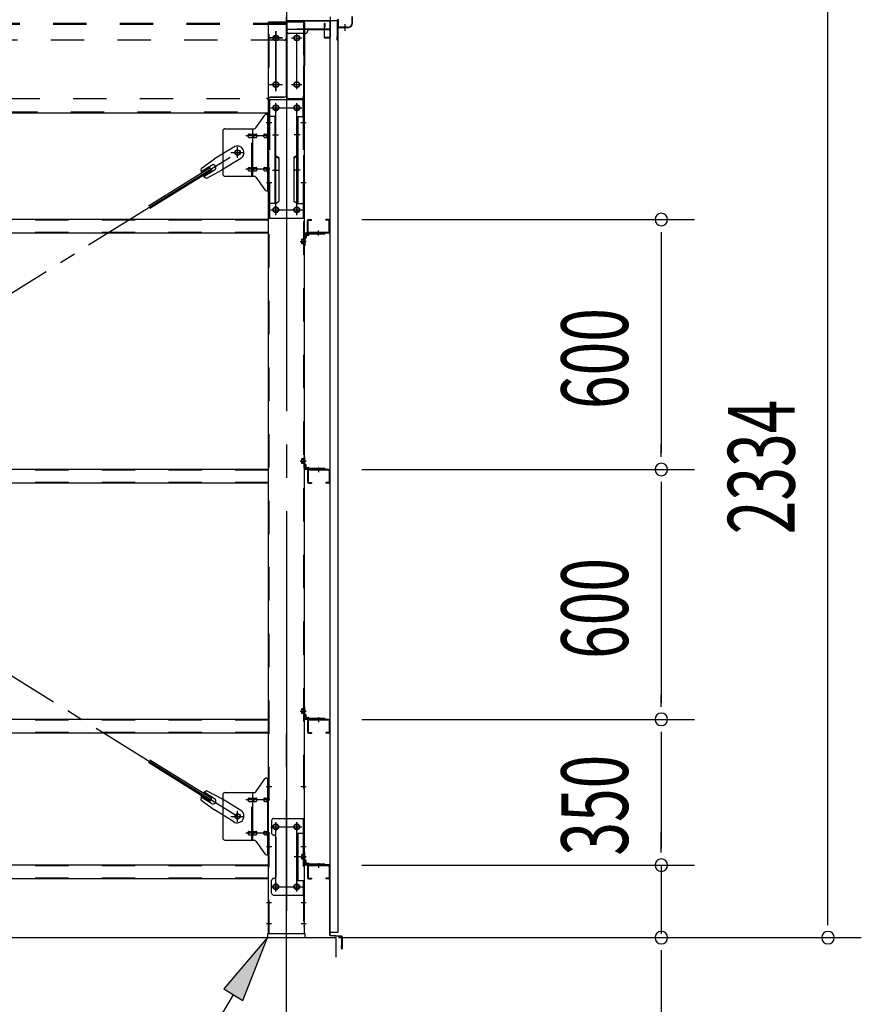
# Model space of a CAD drawing. Extents: x 868 to 32764, y 362 to 22484.
# Drawn here: x 27479 to 29499, y 14730 to 17094 of the extents above; entities that cross this region are included whole.
import ezdxf

# ---------------------------------------------------------------- set-up
doc = ezdxf.new("R2010")
doc.units = 0
doc.header["$LTSCALE"] = 80
doc.header["$MEASUREMENT"] = 0
for name, pattern in [('1PL-M', [15, 12, -1, 1, -1]), ('1PL-S', [4, 2.5, -0.5, 0.5, -0.5]), ('1PL-SL', [6.5, 5, -0.5, 0.5, -0.5]), ('HIDE-M', [2, 1, -1])]:
    doc.linetypes.add(name, pattern=pattern)
for name, color, linetype in [('1PL-M1', 6, '1PL-M'), ('HIKIDASHI', 6, 'CONTINUOUS'), ('SUNPOU', 4, 'CONTINUOUS'), ('アンカ-プレ-ト', 1, 'CONTINUOUS'), ('ケラバ', 3, 'CONTINUOUS'), ('ブレ-ス', 3, 'CONTINUOUS'), ('ブレ-ス取付金物', 2, 'CONTINUOUS'), ('上枠', 3, 'CONTINUOUS'), ('壁', 3, 'CONTINUOUS'), ('後柱', 3, 'CONTINUOUS'), ('後桁', 3, 'CONTINUOUS'), ('梁取付金具', 2, 'CONTINUOUS'), ('水切り', 3, 'CONTINUOUS'), ('端桁金具', 1, 'CONTINUOUS'), ('胴縁', 1, 'CONTINUOUS'), ('胴縁金具', 2, 'CONTINUOUS')]:
    doc.layers.add(name, color=color, linetype=linetype)
doc.styles.add('00', font='ROMANS', dxfattribs={"width": 0.666667, "bigfont": 'BIGFONT'})

msp = doc.modelspace()

# ---------------------------------------------------------------- linework, layer by layer
at = {"layer": '1PL-M1'}
msp.add_line((28118.6, 13059.5), (28118.6, 15399.5), dxfattribs=at)
at = {"layer": 'HIKIDASHI'}
for p, q in [((29018.6, 16584.5), (29018.6, 16554.5)), ((29018.6, 16044.5), (29018.6, 16074.5)), ((29018.6, 15984.5), (29018.6, 15954.5)), ((29018.6, 15444.5), (29018.6, 15474.5)), ((29018.6, 15384.5), (29018.6, 15354.5)), ((29018.6, 15094.5), (29018.6, 15124.5)), ((29018.6, 15094.5), (29018.6, 15124.5)), ((29418.6, 14920.5), (29418.6, 14950.5)), ((28073.6, 14890.5), (27968.3, 14767.2)), ((28014, 14739.7), (28073.6, 14890.5)), ((29018.6, 14860.5), (29018.6, 14830.5)), ((27991.2, 14753.4), (27838.5, 14499.5)), ((27968.3, 14767.2), (28014, 14739.7))]:
    msp.add_line(p, q, dxfattribs=at)
for centre, start, end in [((29018.6, 16614.5), 90, 270), ((29018.6, 16614.5), 270, 90), ((29018.6, 16014.5), 90, 270), ((29018.6, 16014.5), 90, 270), ((29018.6, 16014.5), 270, 90), ((29018.6, 16014.5), 270, 90), ((29018.6, 15414.5), 90, 270), ((29018.6, 15414.5), 90, 270), ((29018.6, 15414.5), 270, 90), ((29018.6, 15414.5), 270, 90), ((29018.6, 15064.5), 90, 270), ((29018.6, 15064.5), 90, 270), ((29018.6, 15064.5), 270, 90), ((29018.6, 15064.5), 270, 90), ((29018.6, 14890.5), 90, 270), ((29018.6, 14890.5), 270, 90), ((29418.6, 14890.5), 90, 270), ((29418.6, 14890.5), 270, 90)]:
    msp.add_arc(centre, 15, start, end, dxfattribs=at)
msp.add_solid([(28014, 14739.7), (27968.3, 14767.2), (28073.6, 14890.5)], dxfattribs=at)
at = {"layer": 'SUNPOU'}
for p, q in [((29418.6, 14939.5), (29418.6, 17184.5)), ((28300.1, 16614.5), (29098.6, 16614.5)), ((29018.6, 16574.5), (29018.6, 16054.5)), ((28300.1, 16014.5), (29098.6, 16014.5)), ((28300.1, 16014.5), (29098.6, 16014.5)), ((29018.6, 15974.5), (29018.6, 15454.5)), ((28300.1, 15414.5), (29098.6, 15414.5)), ((28300.1, 15414.5), (29098.6, 15414.5)), ((29018.6, 15374.5), (29018.6, 15104.5)), ((29018.6, 15104.5), (29018.6, 15144.5)), ((28300.1, 15064.5), (29098.6, 15064.5)), ((28300.1, 15064.5), (29098.6, 15064.5)), ((29018.6, 15064.5), (29018.6, 14899.5)), ((16798.6, 14890.5), (28238.6, 14890.5)), ((28238.6, 14843.5), (28238.6, 14890.5)), ((28243.6, 14890.5), (29498.6, 14890.5)), ((28243.6, 14890.5), (29098.6, 14890.5)), ((29018.6, 14850.5), (29018.6, 14391.5))]:
    msp.add_line(p, q, dxfattribs=at)
at = {"layer": 'アンカ-プレ-ト', "color": 6, "linetype": '1PL-SL'}
msp.add_line((28118.6, 14868.5), (28118.6, 14924.5), dxfattribs=at)
at = {"layer": 'アンカ-プレ-ト'}
for p, q in [((28163.6, 14899.5), (28073.6, 14899.5)), ((28073.6, 14899.5), (28073.6, 14890.5)), ((28163.6, 14890.5), (28163.6, 14899.5)), ((28073.6, 14890.5), (28163.6, 14890.5))]:
    msp.add_line(p, q, dxfattribs=at)
at = {"layer": 'ケラバ'}
for p, q in [((28241.6, 17046.2), (28241.6, 17094.2)), ((28242.6, 17046.2), (28242.6, 17094.2)), ((28243.6, 17077.2), (28243.6, 17094.2)), ((28276.6, 17086.2), (28276.6, 17102.4)), ((28277.6, 17086.2), (28277.6, 17102.4)), ((28266.6, 17076.2), (28244.6, 17076.2)), ((28266.6, 17075.2), (28244.6, 17075.2)), ((28240.6, 17046.2), (28240.6, 17053.2)), ((28241.6, 17053.2), (28240.6, 17053.2))]:
    msp.add_line(p, q, dxfattribs=at)
at = {"layer": 'ケラバ', "color": 6, "linetype": '1PL-M'}
msp.add_line((28259.6, 17067.7), (28259.6, 17083.7), dxfattribs=at)
at = {"layer": 'ケラバ'}
for centre, radius, start, end in [((28242.6, 17094.2), 1, 0, 180), ((28244.6, 17077.2), 2, 180, 270), ((28244.6, 17077.2), 1, 180, 270), ((28266.6, 17086.2), 10, 270, 0), ((28266.6, 17086.2), 11, 270, 0), ((28241.6, 17046.2), 1, 180, 0)]:
    msp.add_arc(centre, radius, start, end, dxfattribs=at)
at = {"layer": 'ブレ-ス'}
for p, q in [((27992.3, 16788.6), (27946.4, 16760.1)), ((28009.2, 16761.4), (27963.3, 16732.9)), ((27936.1, 16738.9), (27787.4, 16646.6)), ((27914, 16736.8), (27946.4, 16760.1)), ((27939.2, 16744.7), (27914.1, 16729.1)), ((27939.7, 16733), (27936.1, 16738.9)), ((27939.7, 16733), (27791.1, 16640.7)), ((27946.3, 16733.3), (27921.2, 16717.7)), ((27928, 16714.1), (27963.3, 16732.9)), ((27936.1, 15218.1), (27787.4, 15310.5)), ((27939.7, 15224.1), (27791.1, 15316.4)), ((27939.2, 15212.4), (27914.1, 15228)), ((27946.3, 15223.8), (27921.2, 15239.4)), ((27928, 15243), (27963.3, 15224.2)), ((27914, 15220.3), (27946.4, 15197)), ((27936.1, 15218.1), (27939.7, 15224.1)), ((28009.2, 15195.7), (27963.3, 15224.2)), ((27992.3, 15168.5), (27946.4, 15197))]:
    msp.add_line(p, q, dxfattribs=at)
at = {"layer": 'ブレ-ス', "color": 6, "linetype": '1PL-SL'}
for p, q in [((28001.6, 15181.5), (25435.6, 16775.5)), ((25435.6, 15181.5), (28001.6, 16775.5))]:
    msp.add_line(p, q, dxfattribs=at)
at = {"layer": 'ブレ-ス'}
for centre in [(28001.6, 16775.5), (28001.6, 15181.5)]:
    msp.add_circle(centre, 5.5, dxfattribs=at)
for centre, radius, start, end in [((28000.8, 16775), 16, 301.8489, 121.8489), ((27942.8, 16739), 6.7, 301.8489, 121.8489), ((27933.7, 16733.3), 20, 170.0133, 201.7702), ((27933.7, 16733.3), 20, 221.9276, 253.6845), ((27933.7, 15223.8), 20, 158.2298, 189.9867), ((27933.7, 15223.8), 20, 106.3155, 138.0724), ((27942.8, 15218.1), 6.7, 238.1511, 58.1511), ((28000.8, 15182.1), 16, 238.1511, 58.1511)]:
    msp.add_arc(centre, radius, start, end, dxfattribs=at)
at = {"layer": 'ブレ-ス取付金物'}
for p, q in [((28045.6, 16834.7), (28066.6, 16865.4)), ((28070.8, 16867.5), (28076.1, 16867.5)), ((28073.8, 16683.5), (28073.8, 16867.5)), ((28076.1, 16683.5), (28076.1, 16867.5)), ((27971.1, 16832.5), (28041.5, 16832.5)), ((28038.4, 16718.5), (28038.4, 16832.5)), ((27966.1, 16827.5), (27966.1, 16723.5)), ((28029.6, 16819.5), (28038.4, 16819.5)), ((28029.6, 16811.5), (28038.4, 16811.5)), ((28039.4, 16819.5), (28045.9, 16819.5)), ((28039.4, 16811.5), (28045.9, 16811.5)), ((28067.3, 16819.5), (28073.8, 16819.5)), ((28067.3, 16811.5), (28073.8, 16811.5)), ((28073.8, 16827.5), (28076.1, 16827.5)), ((28029.6, 16739.5), (28038.4, 16739.5)), ((28039.4, 16739.5), (28045.9, 16739.5)), ((28067.3, 16739.5), (28073.8, 16739.5)), ((27971.1, 16718.5), (28041.5, 16718.5)), ((28029.6, 16731.5), (28038.4, 16731.5)), ((28039.4, 16731.5), (28045.9, 16731.5)), ((28045.6, 16716.4), (28066.6, 16685.7)), ((28067.3, 16731.5), (28073.8, 16731.5)), ((28073.8, 16723.5), (28076.1, 16723.5)), ((28070.8, 16683.5), (28076.1, 16683.5)), ((28070.8, 15273.5), (28076.1, 15273.5)), ((28073.8, 15089.5), (28073.8, 15273.5)), ((28076.1, 15089.5), (28076.1, 15273.5)), ((28045.6, 15240.7), (28066.6, 15271.4)), ((27966.1, 15233.5), (27966.1, 15129.5)), ((27971.1, 15238.5), (28041.5, 15238.5)), ((28029.6, 15225.5), (28038.4, 15225.5)), ((28038.4, 15124.5), (28038.4, 15238.5)), ((28039.4, 15225.5), (28045.9, 15225.5)), ((28067.3, 15225.5), (28073.8, 15225.5)), ((28073.8, 15233.5), (28076.1, 15233.5)), ((28029.6, 15217.5), (28038.4, 15217.5)), ((28039.4, 15217.5), (28045.9, 15217.5)), ((28067.3, 15217.5), (28073.8, 15217.5)), ((28083.1, 15171.5), (28083.1, 15141.5)), ((28088.1, 15176.5), (28161.1, 15176.5)), ((28158.8, 15176.5), (28158.8, 15141.5)), ((28161.1, 15176.5), (28161.1, 14992.5)), ((28029.6, 15145.5), (28038.4, 15145.5)), ((28029.6, 15137.5), (28038.4, 15137.5)), ((28039.4, 15145.5), (28045.9, 15145.5)), ((28039.4, 15137.5), (28045.9, 15137.5)), ((28067.3, 15145.5), (28073.8, 15145.5)), ((28067.3, 15137.5), (28073.8, 15137.5)), ((28093.1, 15131.5), (28093.1, 15037.5)), ((28144.3, 15141.5), (28144.3, 15027.5)), ((28144.3, 15141.5), (28161.1, 15141.5)), ((28146.6, 15141.5), (28146.6, 15027.5)), ((27971.1, 15124.5), (28041.5, 15124.5)), ((28045.6, 15122.4), (28066.6, 15091.7)), ((28073.8, 15129.5), (28076.1, 15129.5)), ((28070.8, 15089.5), (28076.1, 15089.5)), ((28083.1, 14997.5), (28083.1, 15027.5)), ((28144.3, 15027.5), (28161.1, 15027.5)), ((28158.8, 15027.5), (28158.8, 14992.5)), ((28088.1, 14992.5), (28161.1, 14992.5))]:
    msp.add_line(p, q, dxfattribs=at)
at = {"layer": 'ブレ-ス取付金物', "color": 6, "linetype": 'HIDE-M'}
for p, q in [((28036.1, 16718.5), (28036.1, 16832.5)), ((28036.1, 15124.5), (28036.1, 15238.5)), ((28158.8, 15141.5), (28158.8, 15027.5))]:
    msp.add_line(p, q, dxfattribs=at)
at = {"layer": 'ブレ-ス取付金物', "color": 6, "linetype": '1PL-SL'}
for p, q in [((28070.1, 16847.5), (28081.2, 16847.5)), ((28078.6, 16815.5), (28021.3, 16815.5)), ((28001.6, 16762.6), (28001.6, 16788.5)), ((27985.6, 16775.5), (28017.4, 16775.5)), ((28078.6, 16735.5), (28021.3, 16735.5)), ((28071.1, 16703.5), (28080.1, 16703.5)), ((28070.1, 15253.5), (28081.2, 15253.5)), ((28078.6, 15221.5), (28021.3, 15221.5)), ((27985.6, 15181.5), (28017.4, 15181.5)), ((28001.6, 15168.6), (28001.6, 15194.5)), ((28081.6, 15156.5), (28155.8, 15156.5)), ((28093.6, 15166.1), (28093.6, 15146.1)), ((28143.6, 15166.1), (28143.6, 15146.1)), ((28078.6, 15141.5), (28021.3, 15141.5)), ((28071.1, 15109.5), (28080.1, 15109.5)), ((28152.1, 15084.5), (28137.2, 15084.5)), ((28081.8, 15012.5), (28157.1, 15012.5)), ((28093.6, 15022.1), (28093.6, 15002.1)), ((28143.6, 15022.1), (28143.6, 15002.1))]:
    msp.add_line(p, q, dxfattribs=at)
at = {"layer": 'ブレ-ス取付金物'}
for centre, radius in [((28001.6, 16775.5), 6.5), ((28001.6, 15181.5), 6.5), ((28093.6, 15156.5), 6), ((28143.6, 15156.5), 6), ((28093.6, 15012.5), 6), ((28143.6, 15012.5), 6)]:
    msp.add_circle(centre, radius, dxfattribs=at)
for centre, radius, start, end in [((28070.8, 16862.5), 5, 90, 145.561), ((28070.8, 16862.5), 5, 90, 145.561), ((27971.1, 16827.5), 5, 90, 180), ((28041.5, 16837.5), 5, 270, 325.561), ((28030.7, 16815.5), 4.56, 160.0776, 180), ((28030.7, 16815.5), 4.56, 180, 199.9224), ((28030.2, 16815.7), 4.01, 138.8141, 160.0776), ((28030.2, 16815.4), 4.01, 199.9224, 221.1859), ((28029.8, 16816), 3.57, 115.3323, 138.8141), ((28029.8, 16815.1), 3.57, 221.1859, 244.6677), ((28029.6, 16816.5), 3.07, 90, 115.3323), ((28029.6, 16814.6), 3.07, 244.6677, 270), ((28038.4, 16817.9), 1.61, 56.4659, 90), ((28038.4, 16813.1), 1.61, 270, 303.5341), ((28037.7, 16816.8), 2.98, 32.0054, 56.4659), ((28037.7, 16814.3), 2.98, 303.5341, 327.9946), ((28036.5, 16816), 4.4, 14.5143, 32.0054), ((28036.5, 16815), 4.4, 327.9946, 345.4857), ((28034.5, 16815.5), 6.38, 360, 14.5143), ((28034.5, 16815.5), 6.38, 345.4857, 0), ((28045.9, 16817.9), 1.61, 56.4659, 90), ((28045.9, 16813.1), 1.61, 270, 303.5341), ((28045.2, 16816.8), 2.98, 32.0054, 56.4659), ((28045.2, 16814.3), 2.98, 303.5341, 327.9946), ((28044, 16816), 4.4, 14.5143, 32.0054), ((28044, 16815), 4.4, 327.9946, 345.4857), ((28042, 16815.5), 6.38, 360, 14.5143), ((28042, 16815.5), 6.38, 345.4857, 0), ((28068.4, 16815.5), 4.56, 160.0776, 180), ((28068.4, 16815.5), 4.56, 180, 199.9224), ((28067.9, 16815.7), 4.01, 138.8141, 160.0776), ((28067.9, 16815.4), 4.01, 199.9224, 221.1859), ((28067.5, 16816), 3.57, 115.3323, 138.8141), ((28067.5, 16815.1), 3.57, 221.1859, 244.6677), ((28067.3, 16816.5), 3.07, 90, 115.3323), ((28067.3, 16814.6), 3.07, 244.6677, 270), ((28077.7, 16815.5), 6.38, 165.4857, 180), ((28077.7, 16815.5), 6.38, 180, 194.5143), ((28075.8, 16816), 4.4, 147.9946, 165.4857), ((28075.8, 16815), 4.4, 194.5143, 212.0054), ((28074.6, 16816.8), 2.98, 123.5341, 147.9946), ((28074.6, 16814.3), 2.98, 212.0054, 236.4659), ((28073.8, 16817.9), 1.61, 90, 123.5341), ((28073.8, 16813.1), 1.61, 236.4659, 270), ((28030.2, 16735.7), 4.01, 138.8141, 160.0776), ((28029.8, 16736), 3.57, 115.3323, 138.8141), ((28029.6, 16736.5), 3.07, 90, 115.3323), ((28038.4, 16737.9), 1.61, 56.4659, 90), ((28037.7, 16736.8), 2.98, 32.0054, 56.4659), ((28036.5, 16736), 4.4, 14.5143, 32.0054), ((28045.9, 16737.9), 1.61, 56.4659, 90), ((28045.2, 16736.8), 2.98, 32.0054, 56.4659), ((28044, 16736), 4.4, 14.5143, 32.0054), ((28067.9, 16735.7), 4.01, 138.8141, 160.0776), ((28067.5, 16736), 3.57, 115.3323, 138.8141), ((28067.3, 16736.5), 3.07, 90, 115.3323), ((28075.8, 16736), 4.4, 147.9946, 165.4857), ((28074.6, 16736.8), 2.98, 123.5341, 147.9946), ((28073.8, 16737.9), 1.61, 90, 123.5341), ((27971.1, 16723.5), 5, 180, 270), ((28030.7, 16735.5), 4.56, 160.0776, 180), ((28030.7, 16735.5), 4.56, 180, 199.9224), ((28030.2, 16735.4), 4.01, 199.9224, 221.1859), ((28029.8, 16735.1), 3.57, 221.1859, 244.6677), ((28029.6, 16734.6), 3.07, 244.6677, 270), ((28038.4, 16733.1), 1.61, 270, 303.5341), ((28037.7, 16734.3), 2.98, 303.5341, 327.9946), ((28036.5, 16735), 4.4, 327.9946, 345.4857), ((28034.5, 16735.5), 6.38, 360, 14.5143), ((28034.5, 16735.5), 6.38, 345.4857, 0), ((28041.5, 16713.5), 5, 34.439, 90), ((28045.9, 16733.1), 1.61, 270, 303.5341), ((28045.2, 16734.3), 2.98, 303.5341, 327.9946), ((28044, 16735), 4.4, 327.9946, 345.4857), ((28042, 16735.5), 6.38, 360, 14.5143), ((28042, 16735.5), 6.38, 345.4857, 0), ((28068.4, 16735.5), 4.56, 160.0776, 180), ((28068.4, 16735.5), 4.56, 180, 199.9224), ((28067.9, 16735.4), 4.01, 199.9224, 221.1859), ((28067.5, 16735.1), 3.57, 221.1859, 244.6677), ((28067.3, 16734.6), 3.07, 244.6677, 270), ((28077.7, 16735.5), 6.38, 165.4857, 180), ((28077.7, 16735.5), 6.38, 180, 194.5143), ((28075.8, 16735), 4.4, 194.5143, 212.0054), ((28074.6, 16734.3), 2.98, 212.0054, 236.4659), ((28073.8, 16733.1), 1.61, 236.4659, 270), ((28070.8, 16688.5), 5, 214.439, 270), ((28070.8, 15268.5), 5, 90, 145.561), ((28070.8, 15268.5), 5, 90, 145.561), ((27971.1, 15233.5), 5, 90, 180), ((28029.8, 15222), 3.57, 115.3323, 138.8141), ((28029.6, 15222.5), 3.07, 90, 115.3323), ((28038.4, 15223.9), 1.61, 56.4659, 90), ((28037.7, 15222.8), 2.98, 32.0054, 56.4659), ((28041.5, 15243.5), 5, 270, 325.561), ((28045.9, 15223.9), 1.61, 56.4659, 90), ((28045.2, 15222.8), 2.98, 32.0054, 56.4659), ((28067.5, 15222), 3.57, 115.3323, 138.8141), ((28067.3, 15222.5), 3.07, 90, 115.3323), ((28074.6, 15222.8), 2.98, 123.5341, 147.9946), ((28073.8, 15223.9), 1.61, 90, 123.5341), ((28030.7, 15221.5), 4.56, 160.0776, 180), ((28030.7, 15221.5), 4.56, 180, 199.9224), ((28030.2, 15221.7), 4.01, 138.8141, 160.0776), ((28030.2, 15221.4), 4.01, 199.9224, 221.1859), ((28029.8, 15221.1), 3.57, 221.1859, 244.6677), ((28029.6, 15220.6), 3.07, 244.6677, 270), ((28038.4, 15219.1), 1.61, 270, 303.5341), ((28037.7, 15220.3), 2.98, 303.5341, 327.9946), ((28036.5, 15222), 4.4, 14.5143, 32.0054), ((28036.5, 15221), 4.4, 327.9946, 345.4857), ((28034.5, 15221.5), 6.38, 360, 14.5143), ((28034.5, 15221.5), 6.38, 345.4857, 0), ((28045.9, 15219.1), 1.61, 270, 303.5341), ((28045.2, 15220.3), 2.98, 303.5341, 327.9946), ((28044, 15222), 4.4, 14.5143, 32.0054), ((28044, 15221), 4.4, 327.9946, 345.4857), ((28042, 15221.5), 6.38, 360, 14.5143), ((28042, 15221.5), 6.38, 345.4857, 0), ((28068.4, 15221.5), 4.56, 160.0776, 180), ((28068.4, 15221.5), 4.56, 180, 199.9224), ((28067.9, 15221.7), 4.01, 138.8141, 160.0776), ((28067.9, 15221.4), 4.01, 199.9224, 221.1859), ((28067.5, 15221.1), 3.57, 221.1859, 244.6677), ((28067.3, 15220.6), 3.07, 244.6677, 270), ((28077.7, 15221.5), 6.38, 165.4857, 180), ((28077.7, 15221.5), 6.38, 180, 194.5143), ((28075.8, 15222), 4.4, 147.9946, 165.4857), ((28075.8, 15221), 4.4, 194.5143, 212.0054), ((28074.6, 15220.3), 2.98, 212.0054, 236.4659), ((28073.8, 15219.1), 1.61, 236.4659, 270), ((28088.1, 15171.5), 5, 90, 180), ((28030.7, 15141.5), 4.56, 160.0776, 180), ((28030.7, 15141.5), 4.56, 180, 199.9224), ((28030.2, 15141.7), 4.01, 138.8141, 160.0776), ((28030.2, 15141.4), 4.01, 199.9224, 221.1859), ((28029.8, 15142), 3.57, 115.3323, 138.8141), ((28029.8, 15141.1), 3.57, 221.1859, 244.6677), ((28029.6, 15142.5), 3.07, 90, 115.3323), ((28029.6, 15140.6), 3.07, 244.6677, 270), ((28038.4, 15143.9), 1.61, 56.4659, 90), ((28038.4, 15139.1), 1.61, 270, 303.5341), ((28037.7, 15142.8), 2.98, 32.0054, 56.4659), ((28037.7, 15140.3), 2.98, 303.5341, 327.9946), ((28036.5, 15142), 4.4, 14.5143, 32.0054), ((28036.5, 15141), 4.4, 327.9946, 345.4857), ((28034.5, 15141.5), 6.38, 360, 14.5143), ((28034.5, 15141.5), 6.38, 345.4857, 0), ((28045.9, 15143.9), 1.61, 56.4659, 90), ((28045.9, 15139.1), 1.61, 270, 303.5341), ((28045.2, 15142.8), 2.98, 32.0054, 56.4659), ((28045.2, 15140.3), 2.98, 303.5341, 327.9946), ((28044, 15142), 4.4, 14.5143, 32.0054), ((28044, 15141), 4.4, 327.9946, 345.4857), ((28042, 15141.5), 6.38, 360, 14.5143), ((28042, 15141.5), 6.38, 345.4857, 0), ((28068.4, 15141.5), 4.56, 160.0776, 180), ((28068.4, 15141.5), 4.56, 180, 199.9224), ((28067.9, 15141.7), 4.01, 138.8141, 160.0776), ((28067.9, 15141.4), 4.01, 199.9224, 221.1859), ((28067.5, 15142), 3.57, 115.3323, 138.8141), ((28067.5, 15141.1), 3.57, 221.1859, 244.6677), ((28067.3, 15142.5), 3.07, 90, 115.3323), ((28067.3, 15140.6), 3.07, 244.6677, 270), ((28077.7, 15141.5), 6.38, 165.4857, 180), ((28077.7, 15141.5), 6.38, 180, 194.5143), ((28075.8, 15142), 4.4, 147.9946, 165.4857), ((28075.8, 15141), 4.4, 194.5143, 212.0054), ((28074.6, 15142.8), 2.98, 123.5341, 147.9946), ((28074.6, 15140.3), 2.98, 212.0054, 236.4659), ((28073.8, 15143.9), 1.61, 90, 123.5341), ((28073.8, 15139.1), 1.61, 236.4659, 270), ((28088.1, 15141.5), 5, 180, 270), ((28088.1, 15131.5), 5, 0, 90), ((27971.1, 15129.5), 5, 180, 270), ((28041.5, 15119.5), 5, 34.439, 90), ((28070.8, 15094.5), 5, 214.439, 270), ((28088.1, 15037.5), 5, 270, 0), ((28088.1, 15027.5), 5, 90, 180), ((28088.1, 14997.5), 5, 180, 270)]:
    msp.add_arc(centre, radius, start, end, dxfattribs=at)
at = {"layer": '上枠'}
for p, q in [((28223.6, 17101.5), (28223.6, 17052.5)), ((28224.6, 17052.5), (28224.6, 17101.5)), ((28209.6, 17084.5), (28209.6, 17052.5)), ((28210.6, 17052.5), (28210.6, 17084.5)), ((28210.6, 17077.5), (28211.6, 17077.5)), ((28211.6, 17077.5), (28211.6, 17084.5)), ((28222.6, 17051.5), (28211.6, 17051.5)), ((28211.6, 17050.5), (28222.6, 17050.5))]:
    msp.add_line(p, q, dxfattribs=at)
for centre, radius, start, end in [((28210.6, 17084.5), 1, 0, 180), ((28211.6, 17052.5), 2, 180, 270), ((28211.6, 17052.5), 1, 180, 270), ((28222.6, 17052.5), 2, 270, 0), ((28222.6, 17052.5), 1, 270, 0)]:
    msp.add_arc(centre, radius, start, end, dxfattribs=at)
at = {"layer": '壁'}
for p, q in [((28243.1, 17091.5), (28223.1, 17091.5)), ((28223.1, 17091.5), (28223.1, 14903.5)), ((28243.1, 14903.5), (28243.1, 17091.5)), ((28223.1, 14903.5), (28243.1, 14903.5))]:
    msp.add_line(p, q, dxfattribs=at)
at = {"layer": '後柱', "color": 6, "linetype": '1PL-M'}
msp.add_line((28118.6, 17114.5), (28118.6, 14874.5), dxfattribs=at)
at = {"layer": '後柱'}
for p, q in [((28076.1, 14899.5), (28076.1, 17089.5)), ((28076.1, 17089.5), (28161.1, 17089.5)), ((28161.1, 17089.5), (28161.1, 14899.5)), ((28095.1, 17056.5), (28092.1, 17056.5)), ((28145.1, 17056.5), (28142.1, 17056.5)), ((28092.1, 17044.5), (28095.1, 17044.5)), ((28142.1, 17044.5), (28145.1, 17044.5)), ((28095.1, 16944.5), (28092.1, 16944.5)), ((28092.1, 16932.5), (28095.1, 16932.5)), ((28145.1, 16944.5), (28142.1, 16944.5)), ((28142.1, 16932.5), (28145.1, 16932.5)), ((28095.1, 16889), (28092.1, 16889)), ((28145.1, 16889), (28142.1, 16889)), ((28092.1, 16877), (28095.1, 16877)), ((28142.1, 16877), (28145.1, 16877)), ((28095.1, 16644), (28092.1, 16644)), ((28145.1, 16644), (28142.1, 16644)), ((28092.1, 16632), (28095.1, 16632)), ((28142.1, 16632), (28145.1, 16632)), ((28095.1, 15162.5), (28092.1, 15162.5)), ((28145.1, 15162.5), (28142.1, 15162.5)), ((28092.1, 15150.5), (28095.1, 15150.5)), ((28142.1, 15150.5), (28145.1, 15150.5)), ((28095.1, 15018.5), (28092.1, 15018.5)), ((28145.1, 15018.5), (28142.1, 15018.5)), ((28092.1, 15006.5), (28095.1, 15006.5)), ((28142.1, 15006.5), (28145.1, 15006.5)), ((28161.1, 14899.5), (28076.1, 14899.5))]:
    msp.add_line(p, q, dxfattribs=at)
at = {"layer": '後柱', "color": 6, "linetype": 'HIDE-M'}
for p, q in [((28077.7, 14899.5), (28077.7, 17089.5)), ((28159.5, 17089.5), (28159.5, 14899.5)), ((28076.1, 16853.5), (28077.7, 16853.5)), ((28076.1, 16841.5), (28077.7, 16841.5)), ((28159.5, 16853.5), (28161.1, 16853.5)), ((28159.5, 16841.5), (28161.1, 16841.5)), ((28076.1, 16709.5), (28077.7, 16709.5)), ((28076.1, 16697.5), (28077.7, 16697.5)), ((28159.5, 16709.5), (28161.1, 16709.5)), ((28159.5, 16697.5), (28161.1, 16697.5)), ((28159.1, 16567.1), (28155.5, 16567.1)), ((28155.5, 16555.9), (28155.5, 16567.1)), ((28160.5, 16566), (28155.5, 16566)), ((28159.1, 16565.5), (28155.5, 16565.5)), ((28159.1, 16557.5), (28155.5, 16557.5)), ((28160.5, 16557), (28155.5, 16557)), ((28159.1, 16555.9), (28155.5, 16555.9)), ((28159.1, 16040.1), (28155.5, 16040.1)), ((28155.5, 16028.9), (28155.5, 16040.1)), ((28160.5, 16039), (28155.5, 16039)), ((28159.1, 16038.5), (28155.5, 16038.5)), ((28159.1, 16030.5), (28155.5, 16030.5)), ((28160.5, 16030), (28155.5, 16030)), ((28159.1, 16028.9), (28155.5, 16028.9)), ((28159.1, 15440.1), (28155.5, 15440.1)), ((28155.5, 15428.9), (28155.5, 15440.1)), ((28160.5, 15439), (28155.5, 15439)), ((28159.1, 15438.5), (28155.5, 15438.5)), ((28159.1, 15430.5), (28155.5, 15430.5)), ((28160.5, 15430), (28155.5, 15430)), ((28159.1, 15428.9), (28155.5, 15428.9)), ((28076.1, 15259.5), (28077.7, 15259.5)), ((28159.5, 15259.5), (28161.1, 15259.5)), ((28076.1, 15247.5), (28077.7, 15247.5)), ((28159.5, 15247.5), (28161.1, 15247.5)), ((28076.1, 15115.5), (28077.7, 15115.5)), ((28159.5, 15115.5), (28161.1, 15115.5)), ((28076.1, 15103.5), (28077.7, 15103.5)), ((28159.1, 15090.1), (28155.5, 15090.1)), ((28155.5, 15078.9), (28155.5, 15090.1)), ((28160.5, 15089), (28155.5, 15089)), ((28159.1, 15088.5), (28155.5, 15088.5)), ((28159.5, 15103.5), (28161.1, 15103.5)), ((28159.1, 15080.5), (28155.5, 15080.5)), ((28160.5, 15080), (28155.5, 15080)), ((28159.1, 15078.9), (28155.5, 15078.9)), ((28076.1, 14980.5), (28077.7, 14980.5)), ((28076.1, 14968.5), (28077.7, 14968.5)), ((28159.5, 14980.5), (28161.1, 14980.5)), ((28159.5, 14968.5), (28161.1, 14968.5)), ((28076.1, 14930.5), (28077.7, 14930.5)), ((28076.1, 14918.5), (28077.7, 14918.5)), ((28159.5, 14930.5), (28161.1, 14930.5)), ((28159.5, 14918.5), (28161.1, 14918.5))]:
    msp.add_line(p, q, dxfattribs=at)
at = {"layer": '後柱', "color": 6, "linetype": '1PL-SL'}
for p, q in [((28081.1, 17050.5), (28106.1, 17050.5)), ((28093.6, 16927.5), (28093.6, 17061.5)), ((28131.1, 17050.5), (28156.1, 17050.5)), ((28143.6, 16927.5), (28143.6, 17061.5)), ((28081.1, 16938.5), (28106.1, 16938.5)), ((28131.1, 16938.5), (28156.1, 16938.5)), ((28081.1, 16883), (28106.1, 16883)), ((28093.6, 16625.1), (28093.6, 16894)), ((28131.1, 16883), (28156.1, 16883)), ((28143.6, 16625.1), (28143.6, 16894)), ((28071.1, 16847.5), (28083.4, 16847.5)), ((28153.8, 16847.5), (28166.1, 16847.5)), ((28071.1, 16703.5), (28083.4, 16703.5)), ((28153.8, 16703.5), (28166.1, 16703.5)), ((28081.1, 16638), (28106.1, 16638)), ((28131.1, 16638), (28156.1, 16638)), ((28152.1, 16561.5), (28166.1, 16561.5)), ((28152.1, 16561.5), (28166.1, 16561.5)), ((28152.1, 16034.5), (28166.1, 16034.5)), ((28152.1, 16034.5), (28166.1, 16034.5)), ((28152.1, 15434.5), (28166.1, 15434.5)), ((28152.1, 15434.5), (28166.1, 15434.5)), ((28071.1, 15253.5), (28083.4, 15253.5)), ((28153.8, 15253.5), (28166.1, 15253.5)), ((28081.1, 15156.5), (28106.1, 15156.5)), ((28093.6, 15001.5), (28093.6, 15167.5)), ((28131.1, 15156.5), (28156.1, 15156.5)), ((28143.6, 15001.5), (28143.6, 15167.5)), ((28071.1, 15109.5), (28083.4, 15109.5)), ((28153.8, 15109.5), (28166.1, 15109.5)), ((28152.1, 15084.5), (28166.1, 15084.5)), ((28152.1, 15084.5), (28166.1, 15084.5)), ((28081.1, 15012.5), (28106.1, 15012.5)), ((28131.1, 15012.5), (28156.1, 15012.5)), ((28071.1, 14974.5), (28082.7, 14974.5)), ((28154.5, 14974.5), (28166.1, 14974.5)), ((28071.1, 14924.5), (28082.7, 14924.5)), ((28154.5, 14924.5), (28166.1, 14924.5))]:
    msp.add_line(p, q, dxfattribs=at)
at = {"layer": '後柱'}
for centre, start, end in [((28092.1, 17050.5), 90, 270), ((28095.1, 17050.5), 270, 90), ((28142.1, 17050.5), 90, 270), ((28145.1, 17050.5), 270, 90), ((28092.1, 16938.5), 90, 270), ((28095.1, 16938.5), 270, 90), ((28142.1, 16938.5), 90, 270), ((28145.1, 16938.5), 270, 90), ((28092.1, 16883), 90, 270), ((28095.1, 16883), 270, 90), ((28142.1, 16883), 90, 270), ((28145.1, 16883), 270, 90), ((28092.1, 16638), 90, 270), ((28095.1, 16638), 270, 90), ((28142.1, 16638), 90, 270), ((28145.1, 16638), 270, 90), ((28092.1, 15156.5), 90, 270), ((28095.1, 15156.5), 270, 90), ((28142.1, 15156.5), 90, 270), ((28145.1, 15156.5), 270, 90), ((28092.1, 15012.5), 90, 270), ((28095.1, 15012.5), 270, 90), ((28142.1, 15012.5), 90, 270), ((28145.1, 15012.5), 270, 90)]:
    msp.add_arc(centre, 6, start, end, dxfattribs=at)
at = {"layer": '後柱', "color": 6, "linetype": 'HIDE-M'}
for centre, radius, start, end in [((28159.1, 16567.5), 2, 270, 0), ((28159.1, 16567.5), 0.4, 270, 0), ((28159.1, 16555.5), 2, 0, 90), ((28159.1, 16555.5), 0.4, 0, 90), ((28159.1, 16040.5), 2, 270, 0), ((28159.1, 16040.5), 0.4, 270, 0), ((28159.1, 16028.5), 2, 0, 90), ((28159.1, 16028.5), 0.4, 0, 90), ((28159.1, 15440.5), 2, 270, 0), ((28159.1, 15440.5), 0.4, 270, 0), ((28159.1, 15428.5), 2, 0, 90), ((28159.1, 15428.5), 0.4, 0, 90), ((28159.1, 15090.5), 2, 270, 0), ((28159.1, 15090.5), 0.4, 270, 0), ((28159.1, 15078.5), 2, 0, 90), ((28159.1, 15078.5), 0.4, 0, 90)]:
    msp.add_arc(centre, radius, start, end, dxfattribs=at)
at = {"layer": '後桁'}
for p, q in [((28118.6, 17100.5), (28118.6, 16913.5)), ((28118.6, 16913.5), (28118.6, 17100.5)), ((28075.6, 16903.5), (28075.6, 16870.5)), ((28075.6, 16903.5), (28075.6, 16870.5)), ((28113.6, 16908.5), (28080.6, 16908.5)), ((28080.6, 16908.5), (28113.6, 16908.5)), ((25361.6, 16870.5), (28075.6, 16870.5)), ((28075.6, 16875.3), (28075.6, 16870.5)), ((28075.6, 16875.3), (28075.6, 16870.5))]:
    msp.add_line(p, q, dxfattribs=at)
at = {"layer": '後桁', "color": 6, "linetype": 'HIDE-M'}
for p, q in [((28118.6, 17085.5), (25318.6, 17085.5)), ((28118.6, 17082.7), (25318.6, 17082.7)), ((28113.6, 17045.5), (25323.6, 17045.5)), ((25366.6, 16905.5), (28070.6, 16905.5)), ((25361.6, 16873.3), (28075.6, 16873.3))]:
    msp.add_line(p, q, dxfattribs=at)
at = {"layer": '後桁', "color": 6, "linetype": '1PL-SL'}
for p, q in [((28077.6, 17050.5), (28109.6, 17050.5)), ((28109.6, 17050.5), (28077.6, 17050.5)), ((28093.6, 16922.5), (28093.6, 17066.5)), ((28093.6, 17066.5), (28093.6, 16922.5)), ((28077.6, 16938.5), (28109.6, 16938.5)), ((28077.6, 16938.5), (28109.6, 16938.5))]:
    msp.add_line(p, q, dxfattribs=at)
at = {"layer": '後桁'}
for centre in [(28093.6, 17050.5), (28093.6, 17050.5), (28093.6, 16938.5), (28093.6, 16938.5)]:
    msp.add_circle(centre, 6, dxfattribs=at)
at = {"layer": '後桁', "color": 6, "linetype": 'HIDE-M'}
for centre, start, end in [((28113.6, 17050.5), 270, 0), ((28113.6, 17050.5), 270, 0), ((28070.6, 16900.5), 0, 90), ((28070.6, 16900.5), 0, 90)]:
    msp.add_arc(centre, 5, start, end, dxfattribs=at)
at = {"layer": '後桁'}
for centre, start, end in [((28080.6, 16903.5), 90, 180), ((28080.6, 16903.5), 90, 180), ((28113.6, 16913.5), 270, 0), ((28113.6, 16913.5), 270, 0)]:
    msp.add_arc(centre, 5, start, end, dxfattribs=at)
at = {"layer": '梁取付金具'}
for p, q in [((28076.1, 16903), (28076.1, 16618)), ((28076.1, 16903), (28161.1, 16903)), ((28078.4, 16903), (28078.4, 16862)), ((28158.8, 16862), (28158.8, 16902.8)), ((28161.1, 16903), (28161.1, 16618)), ((28092.9, 16862), (28076.1, 16862)), ((28090.6, 16862), (28090.6, 16653)), ((28092.9, 16862), (28092.9, 16768)), ((28144.3, 16862), (28144.3, 16768)), ((28144.3, 16862), (28161.1, 16862)), ((28146.6, 16862), (28146.6, 16653)), ((28090.6, 16768), (28092.9, 16768)), ((28090.6, 16768), (28092.9, 16768)), ((28090.6, 16766.3), (28092.9, 16766.3)), ((28092.9, 16768), (28100.6, 16763.6)), ((28092.9, 16766.3), (28100.6, 16761.8)), ((28100.6, 16763.6), (28100.6, 16657.5)), ((28144.3, 16768), (28136.6, 16763.6)), ((28144.3, 16766.3), (28136.6, 16761.8)), ((28136.6, 16763.6), (28136.6, 16657.5)), ((28146.6, 16768), (28144.3, 16768)), ((28146.6, 16768), (28144.3, 16768)), ((28146.6, 16766.3), (28144.3, 16766.3)), ((28092.9, 16653), (28076.1, 16653)), ((28078.4, 16653), (28078.4, 16618)), ((28092.9, 16653), (28100.6, 16657.5)), ((28144.3, 16653), (28136.6, 16657.5)), ((28144.3, 16653), (28161.1, 16653)), ((28158.8, 16653), (28158.8, 16618)), ((28076.1, 16618), (28161.1, 16618))]:
    msp.add_line(p, q, dxfattribs=at)
at = {"layer": '梁取付金具', "color": 6, "linetype": '1PL-SL'}
for p, q in [((28081.6, 16883), (28155.8, 16883)), ((28093.6, 16892.6), (28093.6, 16872.6)), ((28143.6, 16892.6), (28143.6, 16872.6)), ((28085.2, 16818.1), (28100.1, 16818.1)), ((28152.1, 16818.1), (28137.2, 16818.1)), ((28085.2, 16733), (28100.1, 16733)), ((28152.1, 16733), (28137.2, 16733)), ((28093.6, 16647.6), (28093.6, 16627.6)), ((28143.6, 16647.6), (28143.6, 16627.6)), ((28081.8, 16638), (28157.1, 16638))]:
    msp.add_line(p, q, dxfattribs=at)
at = {"layer": '梁取付金具', "color": 6, "linetype": 'HIDE-M'}
for p, q in [((28078.4, 16862), (28078.4, 16653)), ((28158.8, 16862), (28158.8, 16653)), ((28092.9, 16768), (28092.9, 16653)), ((28144.3, 16768), (28144.3, 16653))]:
    msp.add_line(p, q, dxfattribs=at)
at = {"layer": '梁取付金具'}
for centre in [(28093.6, 16883), (28143.6, 16883), (28093.6, 16638), (28143.6, 16638)]:
    msp.add_circle(centre, 6, dxfattribs=at)
at = {"layer": '水切り'}
for p, q in [((28222.1, 15065.5), (28212.1, 15065.5)), ((28212.1, 15065.5), (28212.1, 15064.5)), ((28222.1, 15064.5), (28212.1, 15064.5)), ((28223.1, 14896.5), (28223.1, 15063.5)), ((28224.1, 14896.5), (28224.1, 15063.5)), ((28251.2, 14892.7), (28225, 14894.5)), ((28251.3, 14893.7), (28225.1, 14895.5)), ((28251.1, 14871.5), (28252.1, 14871.5)), ((28251.1, 14864.5), (28251.1, 14871.5)), ((28252.1, 14864.5), (28252.1, 14891.7)), ((28253.1, 14864.5), (28253.1, 14891.7))]:
    msp.add_line(p, q, dxfattribs=at)
for centre, radius, start, end in [((28222.1, 15063.5), 2, 0, 90), ((28222.1, 15063.5), 1, 0, 90), ((28225.1, 14896.5), 2, 180, 266.0548), ((28225.1, 14896.5), 1, 180, 266.0548), ((28251.1, 14891.7), 1, 0, 86.0548), ((28251.1, 14891.7), 2, 0, 86.0548), ((28252.1, 14864.5), 1, 180, 0)]:
    msp.add_arc(centre, radius, start, end, dxfattribs=at)
at = {"layer": '端桁金具'}
for p, q in [((28119.6, 17091.5), (28119.6, 16910.5)), ((28224.6, 17091.5), (28119.6, 17091.5)), ((28160.1, 17091.5), (28160.1, 17086.5)), ((28162.1, 17086.5), (28160.1, 17086.5)), ((28162.1, 17086.5), (28162.1, 16983.5)), ((28169.6, 17070.5), (28169.6, 17066.5)), ((28169.6, 17070.5), (28224.6, 17070.5)), ((28200.6, 17071.5), (28200.6, 17070.5)), ((28224.6, 17070.5), (28224.6, 17091.5)), ((28164.6, 17061.5), (28162.1, 17061.5)), ((28160.1, 16983.5), (28160.1, 16910.5)), ((28160.1, 16983.5), (28162.1, 16983.5)), ((28124.6, 16905.5), (28155.1, 16905.5))]:
    msp.add_line(p, q, dxfattribs=at)
at = {"layer": '端桁金具', "color": 6, "linetype": 'HIDE-M'}
for p, q in [((28224.6, 17090.5), (28119.6, 17090.5)), ((28224.6, 17071.5), (28119.6, 17071.5)), ((28169.6, 17070.5), (28119.6, 17070.5)), ((28161.1, 16983.5), (28161.1, 17086.5)), ((28162.1, 17061.5), (28124.6, 17061.5))]:
    msp.add_line(p, q, dxfattribs=at)
at = {"layer": '端桁金具', "color": 6, "linetype": '1PL-S'}
for p, q in [((28132.6, 17050.5), (28154.6, 17050.5)), ((28143.6, 17039.5), (28143.6, 17061.5)), ((28132.6, 16938.5), (28154.6, 16938.5)), ((28143.6, 16927.5), (28143.6, 16949.5))]:
    msp.add_line(p, q, dxfattribs=at)
at = {"layer": '端桁金具'}
for centre in [(28143.6, 17050.5), (28143.6, 16938.5)]:
    msp.add_circle(centre, 6, dxfattribs=at)
at = {"layer": '端桁金具', "color": 6, "linetype": 'HIDE-M'}
msp.add_arc((28124.6, 17066.5), 5, 180, 270, dxfattribs=at)
at = {"layer": '端桁金具'}
for centre, start, end in [((28164.6, 17066.5), 270, 0), ((28124.6, 16910.5), 180, 270), ((28155.1, 16910.5), 270, 0)]:
    msp.add_arc(centre, 5, start, end, dxfattribs=at)
at = {"layer": '胴縁'}
for p, q in [((28076.1, 16614.5), (25361.1, 16614.5)), ((28169.1, 16584.5), (28169.1, 16611.5)), ((28170.7, 16584.5), (28170.7, 16611.5)), ((28172.1, 16614.5), (28179.1, 16614.5)), ((28172.1, 16612.9), (28179.1, 16612.9)), ((28179.1, 16612.9), (28179.1, 16614.5)), ((28220.1, 16614.5), (28213.1, 16614.5)), ((28213.1, 16612.9), (28213.1, 16614.5)), ((28220.1, 16612.9), (28213.1, 16612.9)), ((28221.5, 16584.5), (28221.5, 16611.5)), ((28223.1, 16584.5), (28223.1, 16611.5)), ((28076.1, 16581.5), (25361.1, 16581.5)), ((28220.1, 16583.1), (28172.1, 16583.1)), ((28220.1, 16581.5), (28172.1, 16581.5)), ((28076.1, 16014.5), (25361.1, 16014.5)), ((28169.1, 16011.5), (28169.1, 15984.5)), ((28170.7, 16011.5), (28170.7, 15984.5)), ((28220.1, 16014.5), (28172.1, 16014.5)), ((28220.1, 16012.9), (28172.1, 16012.9)), ((28221.5, 16011.5), (28221.5, 15984.5)), ((28223.1, 16011.5), (28223.1, 15984.5)), ((28076.1, 15981.5), (25361.1, 15981.5)), ((28172.1, 15983.1), (28179.1, 15983.1)), ((28172.1, 15981.5), (28179.1, 15981.5)), ((28179.1, 15983.1), (28179.1, 15981.5)), ((28220.1, 15983.1), (28213.1, 15983.1)), ((28213.1, 15983.1), (28213.1, 15981.5)), ((28220.1, 15981.5), (28213.1, 15981.5)), ((28076.1, 15414.5), (25361.1, 15414.5)), ((28220.1, 15414.5), (28172.1, 15414.5)), ((28169.1, 15411.5), (28169.1, 15384.5)), ((28170.7, 15411.5), (28170.7, 15384.5)), ((28220.1, 15412.9), (28172.1, 15412.9)), ((28221.5, 15411.5), (28221.5, 15384.5)), ((28223.1, 15411.5), (28223.1, 15384.5)), ((28076.1, 15381.5), (25361.1, 15381.5)), ((28172.1, 15383.1), (28179.1, 15383.1)), ((28172.1, 15381.5), (28179.1, 15381.5)), ((28179.1, 15383.1), (28179.1, 15381.5)), ((28220.1, 15383.1), (28213.1, 15383.1)), ((28213.1, 15383.1), (28213.1, 15381.5)), ((28220.1, 15381.5), (28213.1, 15381.5)), ((28076.1, 15064.5), (25361.1, 15064.5)), ((28169.1, 15061.5), (28169.1, 15034.5)), ((28170.7, 15061.5), (28170.7, 15034.5)), ((28220.1, 15064.5), (28172.1, 15064.5)), ((28220.1, 15062.9), (28172.1, 15062.9)), ((28221.5, 15061.5), (28221.5, 15034.5)), ((28223.1, 15061.5), (28223.1, 15034.5)), ((28076.1, 15031.5), (25361.1, 15031.5)), ((28172.1, 15033.1), (28179.1, 15033.1)), ((28172.1, 15031.5), (28179.1, 15031.5)), ((28179.1, 15033.1), (28179.1, 15031.5)), ((28220.1, 15033.1), (28213.1, 15033.1)), ((28213.1, 15033.1), (28213.1, 15031.5)), ((28220.1, 15031.5), (28213.1, 15031.5))]:
    msp.add_line(p, q, dxfattribs=at)
at = {"layer": '胴縁', "color": 6, "linetype": 'HIDE-M'}
for p, q in [((28076.1, 16612.9), (25361.1, 16612.9)), ((28076.1, 16583.1), (25361.1, 16583.1)), ((28191.1, 16583.1), (28191.1, 16581.5)), ((28201.1, 16583.1), (28201.1, 16581.5)), ((28076.1, 16012.9), (25361.1, 16012.9)), ((28191.1, 16012.9), (28191.1, 16014.5)), ((28201.1, 16012.9), (28201.1, 16014.5)), ((28076.1, 15983.1), (25361.1, 15983.1)), ((28191.1, 15412.9), (28191.1, 15414.5)), ((28201.1, 15412.9), (28201.1, 15414.5)), ((28076.1, 15412.9), (25361.1, 15412.9)), ((28076.1, 15383.1), (25361.1, 15383.1)), ((28076.1, 15062.9), (25361.1, 15062.9)), ((28191.1, 15062.9), (28191.1, 15064.5)), ((28201.1, 15062.9), (28201.1, 15064.5)), ((28076.1, 15033.1), (25361.1, 15033.1))]:
    msp.add_line(p, q, dxfattribs=at)
at = {"layer": '胴縁', "color": 6, "linetype": '1PL-M'}
for p, q in [((28196.1, 16576.5), (28196.1, 16588.1)), ((28196.1, 16019.5), (28196.1, 16007.9)), ((28196.1, 15419.5), (28196.1, 15407.9)), ((28196.1, 15069.5), (28196.1, 15057.9))]:
    msp.add_line(p, q, dxfattribs=at)
at = {"layer": '胴縁'}
for centre, radius, start, end in [((28172.1, 16611.5), 3, 90, 180), ((28172.1, 16611.5), 1.4, 90, 180), ((28220.1, 16611.5), 3, 0, 90), ((28220.1, 16611.5), 1.4, 0, 90), ((28172.1, 16584.5), 3, 180, 270), ((28172.1, 16584.5), 1.4, 180, 270), ((28220.1, 16584.5), 3, 270, 0), ((28220.1, 16584.5), 1.4, 270, 0), ((28172.1, 16011.5), 3, 90, 180), ((28172.1, 16011.5), 1.4, 90, 180), ((28220.1, 16011.5), 3, 0, 90), ((28220.1, 16011.5), 1.4, 0, 90), ((28172.1, 15984.5), 3, 180, 270), ((28172.1, 15984.5), 1.4, 180, 270), ((28220.1, 15984.5), 3, 270, 0), ((28220.1, 15984.5), 1.4, 270, 0), ((28172.1, 15411.5), 3, 90, 180), ((28220.1, 15411.5), 3, 0, 90), ((28172.1, 15411.5), 1.4, 90, 180), ((28220.1, 15411.5), 1.4, 0, 90), ((28172.1, 15384.5), 3, 180, 270), ((28172.1, 15384.5), 1.4, 180, 270), ((28220.1, 15384.5), 3, 270, 0), ((28220.1, 15384.5), 1.4, 270, 0), ((28172.1, 15061.5), 3, 90, 180), ((28172.1, 15061.5), 1.4, 90, 180), ((28220.1, 15061.5), 3, 0, 90), ((28220.1, 15061.5), 1.4, 0, 90), ((28172.1, 15034.5), 3, 180, 270), ((28172.1, 15034.5), 1.4, 180, 270), ((28220.1, 15034.5), 3, 270, 0), ((28220.1, 15034.5), 1.4, 270, 0)]:
    msp.add_arc(centre, radius, start, end, dxfattribs=at)
at = {"layer": '胴縁金具'}
for p, q in [((28161.1, 16578.5), (28161.1, 16551.5)), ((28163.4, 16578.5), (28163.4, 16551.5)), ((28211.1, 16581.5), (28164.1, 16581.5)), ((28211.1, 16579.2), (28164.1, 16579.2)), ((28165.9, 16575.7), (28165.9, 16571.2)), ((28166.9, 16576.7), (28171.4, 16576.7)), ((28173.4, 16579.2), (28173.4, 16578.7)), ((28211.1, 16579.2), (28211.1, 16581.5)), ((28161.1, 16551.5), (28163.4, 16551.5)), ((28163.4, 16569.2), (28163.9, 16569.2)), ((28161.1, 16017.5), (28161.1, 16044.5)), ((28161.1, 16044.5), (28163.4, 16044.5)), ((28163.4, 16017.5), (28163.4, 16044.5)), ((28163.4, 16026.8), (28163.9, 16026.8)), ((28211.1, 16016.8), (28164.1, 16016.8)), ((28211.1, 16014.5), (28164.1, 16014.5)), ((28165.9, 16020.3), (28165.9, 16024.8)), ((28166.9, 16019.3), (28171.4, 16019.3)), ((28173.4, 16016.8), (28173.4, 16017.3)), ((28211.1, 16016.8), (28211.1, 16014.5)), ((28161.1, 15417.5), (28161.1, 15444.5)), ((28161.1, 15444.5), (28163.4, 15444.5)), ((28163.4, 15417.5), (28163.4, 15444.5)), ((28163.4, 15426.8), (28163.9, 15426.8)), ((28211.1, 15416.8), (28164.1, 15416.8)), ((28211.1, 15414.5), (28164.1, 15414.5)), ((28165.9, 15420.3), (28165.9, 15424.8)), ((28166.9, 15419.3), (28171.4, 15419.3)), ((28173.4, 15416.8), (28173.4, 15417.3)), ((28211.1, 15416.8), (28211.1, 15414.5)), ((28161.1, 15067.5), (28161.1, 15094.5)), ((28161.1, 15094.5), (28163.4, 15094.5)), ((28163.4, 15067.5), (28163.4, 15094.5)), ((28163.4, 15076.8), (28163.9, 15076.8)), ((28211.1, 15066.8), (28164.1, 15066.8)), ((28211.1, 15064.5), (28164.1, 15064.5)), ((28165.9, 15070.3), (28165.9, 15074.8)), ((28166.9, 15069.3), (28171.4, 15069.3)), ((28173.4, 15066.8), (28173.4, 15067.3)), ((28211.1, 15066.8), (28211.1, 15064.5))]:
    msp.add_line(p, q, dxfattribs=at)
at = {"layer": '胴縁金具', "color": 6, "linetype": 'HIDE-M'}
for p, q in [((28190.1, 16579.2), (28190.1, 16581.5)), ((28202.1, 16579.2), (28202.1, 16581.5)), ((28163.4, 16566.5), (28161.1, 16566.5)), ((28163.4, 16556.5), (28161.1, 16556.5)), ((28163.4, 16039.5), (28161.1, 16039.5)), ((28163.4, 16029.5), (28161.1, 16029.5)), ((28190.1, 16016.8), (28190.1, 16014.5)), ((28202.1, 16016.8), (28202.1, 16014.5)), ((28163.4, 15439.5), (28161.1, 15439.5)), ((28163.4, 15429.5), (28161.1, 15429.5)), ((28190.1, 15416.8), (28190.1, 15414.5)), ((28202.1, 15416.8), (28202.1, 15414.5)), ((28163.4, 15089.5), (28161.1, 15089.5)), ((28163.4, 15079.5), (28161.1, 15079.5)), ((28190.1, 15066.8), (28190.1, 15064.5)), ((28202.1, 15066.8), (28202.1, 15064.5))]:
    msp.add_line(p, q, dxfattribs=at)
at = {"layer": '胴縁金具', "color": 6, "linetype": '1PL-SL'}
for p, q in [((28196.1, 16576.7), (28196.1, 16584)), ((28165.9, 16561.5), (28158.6, 16561.5)), ((28165.9, 16034.5), (28158.6, 16034.5)), ((28196.1, 16019.3), (28196.1, 16012)), ((28165.9, 15434.5), (28158.6, 15434.5)), ((28196.1, 15419.3), (28196.1, 15412)), ((28165.9, 15084.5), (28158.6, 15084.5)), ((28196.1, 15069.3), (28196.1, 15062))]:
    msp.add_line(p, q, dxfattribs=at)
at = {"layer": '胴縁金具'}
for centre, radius, start, end in [((28164.1, 16578.5), 3, 90, 180), ((28164.1, 16578.5), 0.7, 90, 180), ((28166.9, 16575.7), 1, 90, 180), ((28171.4, 16578.7), 2, 270, 0), ((28163.9, 16571.2), 2, 270, 0), ((28164.1, 16017.5), 3, 180, 270), ((28164.1, 16017.5), 0.7, 180, 270), ((28163.9, 16024.8), 2, 0, 90), ((28166.9, 16020.3), 1, 180, 270), ((28171.4, 16017.3), 2, 0, 90), ((28164.1, 15417.5), 3, 180, 270), ((28164.1, 15417.5), 0.7, 180, 270), ((28163.9, 15424.8), 2, 0, 90), ((28166.9, 15420.3), 1, 180, 270), ((28171.4, 15417.3), 2, 0, 90), ((28164.1, 15067.5), 3, 180, 270), ((28164.1, 15067.5), 0.7, 180, 270), ((28163.9, 15074.8), 2, 0, 90), ((28166.9, 15070.3), 1, 180, 270), ((28171.4, 15067.3), 2, 0, 90)]:
    msp.add_arc(centre, radius, start, end, dxfattribs=at)

# ---------------------------------------------------------------- texts
at = {"layer": 'SUNPOU', "style": '00', "width": 0.666667}
for s, p in [('600', (28938.6, 16159.6)), ('2334', (29338.6, 15858.9)), ('600', (28938.6, 15559.6)), ('350', (28938.6, 15087.2))]:
    msp.add_text(s, height=160, rotation=90, dxfattribs=at).set_placement(p)

doc.saveas('drawing.dxf')
